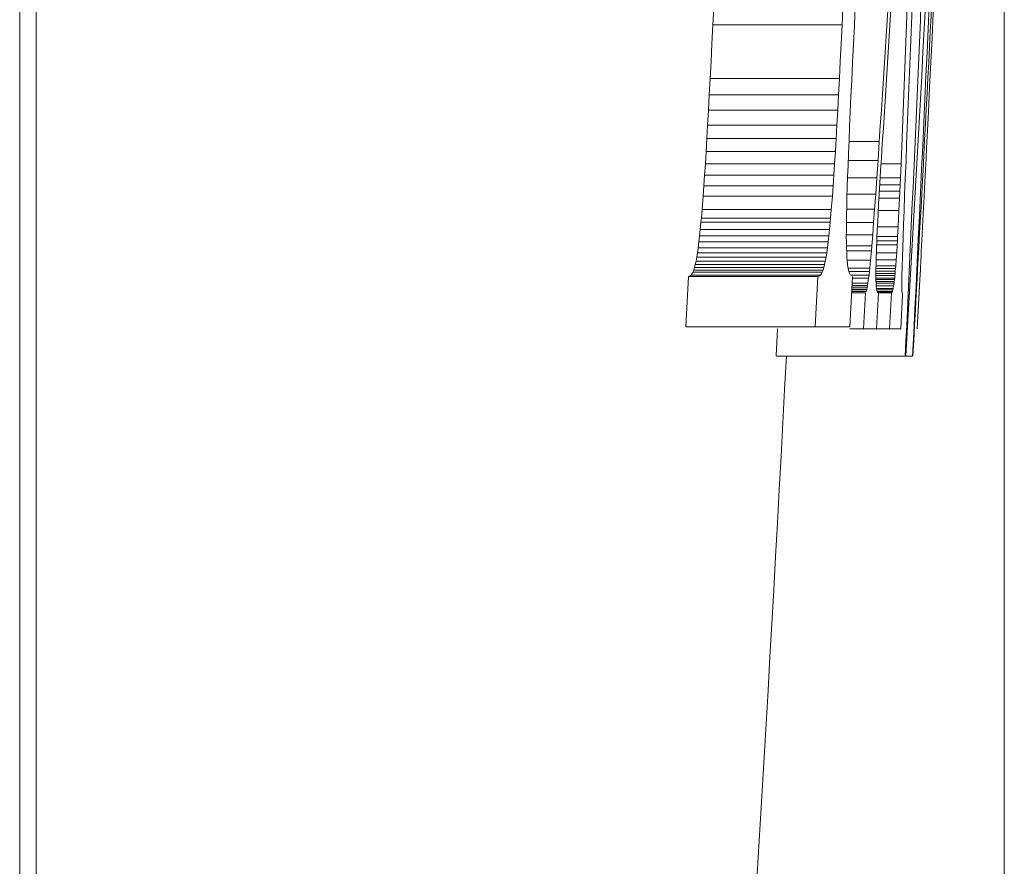
# Model space of a CAD drawing. Units: millimetres. Extents: x 13917 to 37790, y 3177 to 7212.
# Drawn here: x 14910 to 14911, y 4454 to 4455 of the extents above; entities that cross this region are included whole.
import ezdxf

# ---------------------------------------------------------------- set-up
doc = ezdxf.new("R2010")
doc.units = ezdxf.units.MM
doc.header["$LTSCALE"] = 100
doc.layers.add('GRUBE', color=7, linetype='Continuous', lineweight=35)
doc.layers.add('WYMIARY', color=250, linetype='Continuous', lineweight=15)

msp = doc.modelspace()

# ---------------------------------------------------------------- linework, layer by layer
at = {"layer": 'GRUBE', "color": 7, "lineweight": 13}
for p, q in [((14909.8276, 4477.9203), (14909.8276, 4443.5203)), ((14909.8533, 4477.7703), (14909.8533, 4443.6703))]:
    msp.add_line(p, q, dxfattribs=at)
at = {"layer": 'GRUBE', "color": 7, "lineweight": 13, "ltscale": 0.00727}
msp.add_line((14911.1884, 4455.3062), (14911.1701, 4455.0159), dxfattribs=at)
at = {"layer": 'GRUBE', "color": 7, "lineweight": 13, "ltscale": 0.008651}
msp.add_line((14911.2109, 4455.3062), (14911.1977, 4454.9604), dxfattribs=at)
at = {"layer": 'GRUBE', "color": 7, "lineweight": 13, "ltscale": 0.000792051}
msp.add_line((14911.1265, 4455.2074), (14911.125, 4455.1757), dxfattribs=at)
at = {"layer": 'GRUBE', "color": 7, "lineweight": 13, "ltscale": 0.00073448}
msp.add_line((14910.9051, 4455.1765), (14910.9036, 4455.1472), dxfattribs=at)
at = {"layer": 'GRUBE', "color": 7, "lineweight": 13, "ltscale": 0.005012}
for p, q in [((14911.106, 4455.1765), (14910.9055, 4455.1765)), ((14911.1018, 4455.0931), (14910.9013, 4455.0931)), ((14911.0979, 4455.0206), (14910.8974, 4455.0206))]:
    msp.add_line(p, q, dxfattribs=at)
at = {"layer": 'GRUBE', "color": 7, "lineweight": 13, "ltscale": 0.000734099}
msp.add_line((14911.106, 4455.1765), (14911.1045, 4455.1472), dxfattribs=at)
at = {"layer": 'GRUBE', "color": 7, "lineweight": 13, "ltscale": 0.000734442}
msp.add_line((14911.125, 4455.1757), (14911.1235, 4455.1464), dxfattribs=at)
at = {"layer": 'GRUBE', "color": 7, "lineweight": 13, "ltscale": 0.000695542}
msp.add_line((14910.9036, 4455.1472), (14910.9022, 4455.1194), dxfattribs=at)
at = {"layer": 'GRUBE', "color": 7, "lineweight": 13, "ltscale": 0.000695523}
msp.add_line((14911.1045, 4455.1472), (14911.1031, 4455.1194), dxfattribs=at)
at = {"layer": 'GRUBE', "color": 7, "lineweight": 13, "ltscale": 0.000714537}
msp.add_line((14911.1235, 4455.1464), (14911.1222, 4455.1178), dxfattribs=at)
at = {"layer": 'GRUBE', "color": 7, "lineweight": 13, "ltscale": 0.000656967}
for p, q in [((14910.9022, 4455.1194), (14910.9009, 4455.0931)), ((14911.1031, 4455.1194), (14911.1018, 4455.0931))]:
    msp.add_line(p, q, dxfattribs=at)
at = {"layer": 'GRUBE', "color": 7, "lineweight": 13, "ltscale": 0.000676307}
msp.add_line((14911.1222, 4455.1178), (14911.1209, 4455.0908), dxfattribs=at)
at = {"layer": 'GRUBE', "color": 7, "lineweight": 13, "ltscale": 0.000637598}
msp.add_line((14910.9009, 4455.0931), (14910.8995, 4455.0677), dxfattribs=at)
at = {"layer": 'GRUBE', "color": 7, "lineweight": 13, "ltscale": 0.000637979}
msp.add_line((14911.1018, 4455.0931), (14911.1004, 4455.0677), dxfattribs=at)
at = {"layer": 'GRUBE', "color": 7, "lineweight": 13, "ltscale": 0.000637368}
msp.add_line((14911.1209, 4455.0908), (14911.1197, 4455.0653), dxfattribs=at)
at = {"layer": 'GRUBE', "color": 7, "lineweight": 13, "ltscale": 0.000598982}
for p, q in [((14910.8995, 4455.0677), (14910.8983, 4455.0438)), ((14911.1004, 4455.0677), (14911.0992, 4455.0437))]:
    msp.add_line(p, q, dxfattribs=at)
at = {"layer": 'GRUBE', "color": 7, "lineweight": 13, "ltscale": 0.005013}
for p, q in [((14911.1004, 4455.0677), (14910.8999, 4455.0677)), ((14911.0992, 4455.0437), (14910.8987, 4455.0437)), ((14911.0967, 4454.9997), (14910.8962, 4454.9997)), ((14911.0955, 4454.9797), (14910.895, 4454.9797)), ((14911.0943, 4454.9604), (14910.8938, 4454.9604)), ((14911.0931, 4454.9426), (14910.8926, 4454.9426)), ((14911.092, 4454.9264), (14910.8915, 4454.9264)), ((14911.0908, 4454.9102), (14910.8903, 4454.9102)), ((14911.0892, 4454.8894), (14910.8887, 4454.8894)), ((14911.0876, 4454.87), (14910.8871, 4454.87)), ((14911.0881, 4454.8762), (14910.8876, 4454.8762)), ((14911.0854, 4454.8484), (14910.8849, 4454.8484)), ((14911.0865, 4454.8585), (14910.886, 4454.8585)), ((14911.0844, 4454.8392), (14910.8838, 4454.8392)), ((14911.0822, 4454.8222), (14910.8816, 4454.8222)), ((14911.0833, 4454.8299), (14910.8827, 4454.8299)), ((14911.0787, 4454.8037), (14910.8782, 4454.8037)), ((14911.0799, 4454.8091), (14910.8793, 4454.8091)), ((14911.081, 4454.8153), (14910.8805, 4454.8153)), ((14911.0751, 4454.7921), (14910.8746, 4454.7921)), ((14911.0764, 4454.7952), (14910.8758, 4454.7952)), ((14911.0775, 4454.799), (14910.877, 4454.799))]:
    msp.add_line(p, q, dxfattribs=at)
at = {"layer": 'GRUBE', "color": 7, "lineweight": 13, "ltscale": 0.000598757}
msp.add_line((14911.1197, 4455.0653), (14911.1187, 4455.0414), dxfattribs=at)
at = {"layer": 'GRUBE', "color": 7, "lineweight": 13, "ltscale": 0.00058}
msp.add_line((14910.8983, 4455.0438), (14910.8969, 4455.0206), dxfattribs=at)
at = {"layer": 'GRUBE', "color": 7, "lineweight": 13, "ltscale": 0.000579619}
msp.add_line((14911.0992, 4455.0437), (14911.0979, 4455.0206), dxfattribs=at)
at = {"layer": 'GRUBE', "color": 7, "lineweight": 13, "ltscale": 0.000579618}
msp.add_line((14911.1187, 4455.0414), (14911.1177, 4455.0183), dxfattribs=at)
at = {"layer": 'GRUBE', "color": 7, "lineweight": 13, "ltscale": 0.000521936}
for p, q in [((14910.8958, 4454.9997), (14910.8969, 4455.0206)), ((14911.0979, 4455.0206), (14911.0967, 4454.9997))]:
    msp.add_line(p, q, dxfattribs=at)
at = {"layer": 'GRUBE', "color": 7, "lineweight": 13, "ltscale": 0.000540679}
msp.add_line((14911.1177, 4455.0183), (14911.1167, 4454.9967), dxfattribs=at)
at = {"layer": 'GRUBE', "color": 7, "lineweight": 13, "ltscale": 0.00059936}
msp.add_line((14911.1701, 4455.0159), (14911.1685, 4454.992), dxfattribs=at)
at = {"layer": 'GRUBE', "color": 7, "lineweight": 13, "ltscale": 0.00044422}
msp.add_line((14911.2382, 4455.0028), (14911.2373, 4454.9851), dxfattribs=at)
at = {"layer": 'GRUBE', "color": 7, "lineweight": 13, "ltscale": 0.000502895}
msp.add_line((14910.8946, 4454.9797), (14910.8958, 4454.9998), dxfattribs=at)
at = {"layer": 'GRUBE', "color": 7, "lineweight": 13, "ltscale": 0.000502514}
msp.add_line((14911.0955, 4454.9797), (14911.0967, 4454.9997), dxfattribs=at)
at = {"layer": 'GRUBE', "color": 7, "lineweight": 13, "ltscale": 0.000502437}
msp.add_line((14911.1167, 4454.9967), (14911.1159, 4454.9766), dxfattribs=at)
at = {"layer": 'GRUBE', "color": 7, "lineweight": 13, "ltscale": 0.001175}
msp.add_line((14911.1638, 4454.9951), (14911.1168, 4454.9951), dxfattribs=at)
at = {"layer": 'GRUBE', "color": 7, "lineweight": 13, "ltscale": 0.00073486}
msp.add_line((14911.1638, 4454.9951), (14911.1618, 4454.9658), dxfattribs=at)
at = {"layer": 'GRUBE', "color": 7, "lineweight": 13, "ltscale": 0.000560739}
msp.add_line((14911.1685, 4454.992), (14911.1671, 4454.9696), dxfattribs=at)
at = {"layer": 'GRUBE', "color": 7, "lineweight": 13, "ltscale": 0.000483119}
msp.add_line((14910.8934, 4454.9604), (14910.8946, 4454.9797), dxfattribs=at)
at = {"layer": 'GRUBE', "color": 7, "lineweight": 13, "ltscale": 0.000483499}
msp.add_line((14911.0943, 4454.9604), (14911.0955, 4454.9797), dxfattribs=at)
at = {"layer": 'GRUBE', "color": 7, "lineweight": 13, "ltscale": 0.000463451}
msp.add_line((14911.1159, 4454.9766), (14911.1152, 4454.958), dxfattribs=at)
at = {"layer": 'GRUBE', "color": 7, "lineweight": 13, "ltscale": 0.000425132}
msp.add_line((14911.2373, 4454.9851), (14911.2364, 4454.9681), dxfattribs=at)
at = {"layer": 'GRUBE', "color": 7, "lineweight": 13, "ltscale": 0.000445001}
for p, q in [((14910.8922, 4454.9426), (14910.8934, 4454.9604)), ((14911.0931, 4454.9426), (14911.0943, 4454.9604))]:
    msp.add_line(p, q, dxfattribs=at)
at = {"layer": 'GRUBE', "color": 7, "lineweight": 13, "ltscale": 0.000443952}
msp.add_line((14911.1152, 4454.958), (14911.1145, 4454.9403), dxfattribs=at)
at = {"layer": 'GRUBE', "color": 7, "lineweight": 13, "ltscale": 0.001155}
msp.add_line((14911.1618, 4454.9658), (14911.1156, 4454.9658), dxfattribs=at)
at = {"layer": 'GRUBE', "color": 7, "lineweight": 13, "ltscale": 0.000676751}
msp.add_line((14911.1618, 4454.9658), (14911.1599, 4454.9388), dxfattribs=at)
at = {"layer": 'GRUBE', "color": 7, "lineweight": 13, "ltscale": 0.000502607}
msp.add_line((14911.1671, 4454.9696), (14911.1659, 4454.9496), dxfattribs=at)
at = {"layer": 'GRUBE', "color": 7, "lineweight": 13, "ltscale": 0.000777435}
msp.add_line((14911.1977, 4454.9604), (14911.1666, 4454.9604), dxfattribs=at)
at = {"layer": 'GRUBE', "color": 7, "lineweight": 13, "ltscale": 0.000540614}
msp.add_line((14911.1977, 4454.9604), (14911.1968, 4454.9388), dxfattribs=at)
at = {"layer": 'GRUBE', "color": 7, "lineweight": 13, "ltscale": 0.000714669}
msp.add_line((14911.2053, 4454.9658), (14911.2042, 4454.9372), dxfattribs=at)
at = {"layer": 'GRUBE', "color": 7, "lineweight": 13, "ltscale": 0.000405644}
msp.add_line((14911.2364, 4454.9681), (14911.2356, 4454.9519), dxfattribs=at)
at = {"layer": 'GRUBE', "color": 7, "lineweight": 13, "ltscale": 0.000406025}
for p, q in [((14910.8911, 4454.9264), (14910.8922, 4454.9426)), ((14911.092, 4454.9264), (14911.0931, 4454.9426))]:
    msp.add_line(p, q, dxfattribs=at)
at = {"layer": 'GRUBE', "color": 7, "lineweight": 13, "ltscale": 0.000405722}
msp.add_line((14911.1145, 4454.9403), (14911.114, 4454.9241), dxfattribs=at)
at = {"layer": 'GRUBE', "color": 7, "lineweight": 13, "ltscale": 0.000483429}
msp.add_line((14911.1659, 4454.9496), (14911.1647, 4454.9303), dxfattribs=at)
at = {"layer": 'GRUBE', "color": 7, "lineweight": 13, "ltscale": 0.000734518}
msp.add_line((14911.2356, 4454.9519), (14911.2341, 4454.9225), dxfattribs=at)
at = {"layer": 'GRUBE', "color": 7, "lineweight": 13, "ltscale": 0.000406184}
for p, q in [((14910.8899, 4454.9102), (14910.8911, 4454.9264)), ((14911.0908, 4454.9102), (14911.092, 4454.9264))]:
    msp.add_line(p, q, dxfattribs=at)
at = {"layer": 'GRUBE', "color": 7, "lineweight": 13, "ltscale": 0.001134}
msp.add_line((14911.1599, 4454.9388), (14911.1146, 4454.9388), dxfattribs=at)
at = {"layer": 'GRUBE', "color": 7, "lineweight": 13, "ltscale": 0.000638589}
msp.add_line((14911.1599, 4454.9388), (14911.1582, 4454.9133), dxfattribs=at)
at = {"layer": 'GRUBE', "color": 7, "lineweight": 13, "ltscale": 0.000425322}
msp.add_line((14911.1647, 4454.9303), (14911.1637, 4454.9133), dxfattribs=at)
at = {"layer": 'GRUBE', "color": 7, "lineweight": 13, "ltscale": 0.000792694}
msp.add_line((14911.1963, 4454.9279), (14911.1646, 4454.9279), dxfattribs=at)
at = {"layer": 'GRUBE', "color": 7, "lineweight": 13, "ltscale": 0.000788116}
for p, q in [((14911.1968, 4454.9388), (14911.1653, 4454.9388)), ((14911.1908, 4454.8222), (14911.1593, 4454.8222))]:
    msp.add_line(p, q, dxfattribs=at)
at = {"layer": 'GRUBE', "color": 7, "lineweight": 13, "ltscale": 0.000250887}
msp.add_line((14911.1963, 4454.9279), (14911.1959, 4454.9179), dxfattribs=at)
at = {"layer": 'GRUBE', "color": 7, "lineweight": 13, "ltscale": 0.00027072}
msp.add_line((14911.1968, 4454.9388), (14911.1963, 4454.9279), dxfattribs=at)
at = {"layer": 'GRUBE', "color": 7, "lineweight": 13, "ltscale": 0.00065664}
msp.add_line((14911.2042, 4454.9372), (14911.2032, 4454.911), dxfattribs=at)
at = {"layer": 'GRUBE', "color": 7, "lineweight": 13, "ltscale": 0.000522654}
for p, q in [((14910.8883, 4454.8894), (14910.8899, 4454.9102)), ((14911.0892, 4454.8894), (14911.0908, 4454.9102))]:
    msp.add_line(p, q, dxfattribs=at)
at = {"layer": 'GRUBE', "color": 7, "lineweight": 13, "ltscale": 0.000385847}
msp.add_line((14911.114, 4454.9241), (14911.1135, 4454.9087), dxfattribs=at)
at = {"layer": 'GRUBE', "color": 7, "lineweight": 13, "ltscale": 0.00111}
msp.add_line((14911.1582, 4454.9133), (14911.1138, 4454.9133), dxfattribs=at)
at = {"layer": 'GRUBE', "color": 7, "lineweight": 13, "ltscale": 0.000580181}
msp.add_line((14911.1582, 4454.9133), (14911.1565, 4454.8901), dxfattribs=at)
at = {"layer": 'GRUBE', "color": 7, "lineweight": 13, "ltscale": 0.000386681}
msp.add_line((14911.1637, 4454.9133), (14911.1628, 4454.8978), dxfattribs=at)
at = {"layer": 'GRUBE', "color": 7, "lineweight": 13, "ltscale": 0.000796127}
msp.add_line((14911.1959, 4454.9179), (14911.164, 4454.9179), dxfattribs=at)
at = {"layer": 'GRUBE', "color": 7, "lineweight": 13, "ltscale": 0.000270356}
msp.add_line((14911.1959, 4454.9179), (14911.1954, 4454.9071), dxfattribs=at)
at = {"layer": 'GRUBE', "color": 7, "lineweight": 13, "ltscale": 0.000579112}
msp.add_line((14911.2032, 4454.911), (14911.2023, 4454.8878), dxfattribs=at)
at = {"layer": 'GRUBE', "color": 7, "lineweight": 13, "ltscale": 0.0003476}
msp.add_line((14911.2341, 4454.9225), (14911.2334, 4454.9087), dxfattribs=at)
at = {"layer": 'GRUBE', "color": 7, "lineweight": 13, "ltscale": 0.000366716}
msp.add_line((14911.1135, 4454.9087), (14911.1131, 4454.894), dxfattribs=at)
at = {"layer": 'GRUBE', "color": 7, "lineweight": 13, "ltscale": 0.000367192}
msp.add_line((14911.1628, 4454.8978), (14911.162, 4454.8832), dxfattribs=at)
at = {"layer": 'GRUBE', "color": 7, "lineweight": 13, "ltscale": 0.000799561}
msp.add_line((14911.1954, 4454.9071), (14911.1634, 4454.9071), dxfattribs=at)
at = {"layer": 'GRUBE', "color": 7, "lineweight": 13, "ltscale": 0.000231835}
msp.add_line((14911.1949, 4454.8971), (14911.1944, 4454.8878), dxfattribs=at)
at = {"layer": 'GRUBE', "color": 7, "lineweight": 13, "ltscale": 0.000251304}
msp.add_line((14911.1954, 4454.9071), (14911.1949, 4454.8971), dxfattribs=at)
at = {"layer": 'GRUBE', "color": 7, "lineweight": 13, "ltscale": 0.000618411}
msp.add_line((14911.2334, 4454.9087), (14911.2321, 4454.8839), dxfattribs=at)
at = {"layer": 'GRUBE', "color": 7, "lineweight": 13, "ltscale": 0.000329276}
msp.add_line((14910.8872, 4454.8763), (14910.8883, 4454.8894), dxfattribs=at)
at = {"layer": 'GRUBE', "color": 7, "lineweight": 13, "ltscale": 0.000329244}
msp.add_line((14911.0881, 4454.8762), (14911.0892, 4454.8894), dxfattribs=at)
at = {"layer": 'GRUBE', "color": 7, "lineweight": 13, "ltscale": 0.000289566}
msp.add_line((14911.1128, 4454.8809), (14911.1127, 4454.8693), dxfattribs=at)
at = {"layer": 'GRUBE', "color": 7, "lineweight": 13, "ltscale": 0.000328144}
msp.add_line((14911.1131, 4454.894), (14911.1128, 4454.8809), dxfattribs=at)
at = {"layer": 'GRUBE', "color": 7, "lineweight": 13, "ltscale": 0.001085}
msp.add_line((14911.1565, 4454.8901), (14911.1131, 4454.8901), dxfattribs=at)
at = {"layer": 'GRUBE', "color": 7, "lineweight": 13, "ltscale": 0.00052251}
msp.add_line((14911.1565, 4454.8901), (14911.155, 4454.8693), dxfattribs=at)
at = {"layer": 'GRUBE', "color": 7, "lineweight": 13, "ltscale": 0.000309005}
msp.add_line((14911.162, 4454.8832), (14911.1613, 4454.8708), dxfattribs=at)
at = {"layer": 'GRUBE', "color": 7, "lineweight": 13, "ltscale": 0.000803375}
for p, q in [((14911.1944, 4454.8878), (14911.1623, 4454.8878)), ((14911.1931, 4454.8623), (14911.161, 4454.8623))]:
    msp.add_line(p, q, dxfattribs=at)
at = {"layer": 'GRUBE', "color": 7, "lineweight": 13, "ltscale": 0.000637518}
msp.add_line((14911.1944, 4454.8878), (14911.1931, 4454.8623), dxfattribs=at)
at = {"layer": 'GRUBE', "color": 7, "lineweight": 13, "ltscale": 0.000540921}
msp.add_line((14911.2023, 4454.8878), (14911.2015, 4454.8662), dxfattribs=at)
at = {"layer": 'GRUBE', "color": 7, "lineweight": 13, "ltscale": 0.000289917}
msp.add_line((14911.2321, 4454.8839), (14911.2315, 4454.8724), dxfattribs=at)
at = {"layer": 'GRUBE', "color": 7, "lineweight": 13, "ltscale": 0.000290835}
msp.add_line((14910.8855, 4454.8585), (14910.8866, 4454.8701), dxfattribs=at)
at = {"layer": 'GRUBE', "color": 7, "lineweight": 13, "ltscale": 0.000155071}
msp.add_line((14910.8866, 4454.8701), (14910.8872, 4454.8763), dxfattribs=at)
at = {"layer": 'GRUBE', "color": 7, "lineweight": 13, "ltscale": 0.00029042}
msp.add_line((14911.0865, 4454.8585), (14911.0876, 4454.87), dxfattribs=at)
at = {"layer": 'GRUBE', "color": 7, "lineweight": 13, "ltscale": 0.000155104}
msp.add_line((14911.0876, 4454.87), (14911.0881, 4454.8762), dxfattribs=at)
at = {"layer": 'GRUBE', "color": 7, "lineweight": 13, "ltscale": 0.000289548}
msp.add_line((14911.1127, 4454.8693), (14911.1126, 4454.8577), dxfattribs=at)
at = {"layer": 'GRUBE', "color": 7, "lineweight": 13, "ltscale": 0.001055}
msp.add_line((14911.155, 4454.8693), (14911.1128, 4454.8693), dxfattribs=at)
at = {"layer": 'GRUBE', "color": 7, "lineweight": 13, "ltscale": 0.000483947}
msp.add_line((14911.155, 4454.8693), (14911.1535, 4454.85), dxfattribs=at)
at = {"layer": 'GRUBE', "color": 7, "lineweight": 13, "ltscale": 0.000347562}
msp.add_line((14911.1613, 4454.8708), (14911.1607, 4454.8569), dxfattribs=at)
at = {"layer": 'GRUBE', "color": 7, "lineweight": 13, "ltscale": 0.000482497}
msp.add_line((14911.2015, 4454.8662), (14911.2008, 4454.8469), dxfattribs=at)
at = {"layer": 'GRUBE', "color": 7, "lineweight": 13, "ltscale": 0.000521771}
msp.add_line((14911.2315, 4454.8724), (14911.2305, 4454.8515), dxfattribs=at)
at = {"layer": 'GRUBE', "color": 7, "lineweight": 13, "ltscale": 0.000233043}
for p, q in [((14910.8834, 4454.8392), (14910.8845, 4454.8485)), ((14911.0844, 4454.8392), (14911.0854, 4454.8484))]:
    msp.add_line(p, q, dxfattribs=at)
at = {"layer": 'GRUBE', "color": 7, "lineweight": 13, "ltscale": 0.000252423}
for p, q in [((14910.8845, 4454.8485), (14910.8855, 4454.8585)), ((14911.0854, 4454.8484), (14911.0865, 4454.8585))]:
    msp.add_line(p, q, dxfattribs=at)
at = {"layer": 'GRUBE', "color": 7, "lineweight": 13, "ltscale": 0.000251007}
msp.add_line((14911.1126, 4454.8577), (14911.1125, 4454.8477), dxfattribs=at)
at = {"layer": 'GRUBE', "color": 7, "lineweight": 13, "ltscale": 0.001022}
msp.add_line((14911.1535, 4454.85), (14911.1126, 4454.85), dxfattribs=at)
at = {"layer": 'GRUBE', "color": 7, "lineweight": 13, "ltscale": 0.000425993}
msp.add_line((14911.1535, 4454.85), (14911.1521, 4454.833), dxfattribs=at)
at = {"layer": 'GRUBE', "color": 7, "lineweight": 13, "ltscale": 0.000328437}
msp.add_line((14911.1607, 4454.8569), (14911.16, 4454.8438), dxfattribs=at)
at = {"layer": 'GRUBE', "color": 7, "lineweight": 13, "ltscale": 0.00036753}
msp.add_line((14911.1931, 4454.8623), (14911.1923, 4454.8477), dxfattribs=at)
at = {"layer": 'GRUBE', "color": 7, "lineweight": 13, "ltscale": 0.000250961}
msp.add_line((14911.2305, 4454.8515), (14911.2299, 4454.8415), dxfattribs=at)
at = {"layer": 'GRUBE', "color": 7, "lineweight": 13, "ltscale": 0.000233175}
for p, q in [((14910.8823, 4454.8299), (14910.8834, 4454.8392)), ((14911.0833, 4454.8299), (14911.0844, 4454.8392))]:
    msp.add_line(p, q, dxfattribs=at)
at = {"layer": 'GRUBE', "color": 7, "lineweight": 13, "ltscale": 0.00023156}
msp.add_line((14911.1126, 4454.8384), (14911.1125, 4454.8477), dxfattribs=at)
at = {"layer": 'GRUBE', "color": 7, "lineweight": 13, "ltscale": 0.000212155}
msp.add_line((14911.1128, 4454.8299), (14911.1126, 4454.8384), dxfattribs=at)
at = {"layer": 'GRUBE', "color": 7, "lineweight": 13, "ltscale": 0.000135131}
for p, q in [((14911.1598, 4454.8376), (14911.1596, 4454.8322)), ((14911.1588, 4454.7743), (14911.1586, 4454.7797))]:
    msp.add_line(p, q, dxfattribs=at)
at = {"layer": 'GRUBE', "color": 7, "lineweight": 13, "ltscale": 0.000795746}
msp.add_line((14911.1916, 4454.8345), (14911.1597, 4454.8345), dxfattribs=at)
at = {"layer": 'GRUBE', "color": 7, "lineweight": 13, "ltscale": 0.000154631}
msp.add_line((14911.16, 4454.8438), (14911.1598, 4454.8376), dxfattribs=at)
at = {"layer": 'GRUBE', "color": 7, "lineweight": 13, "ltscale": 0.000798798}
msp.add_line((14911.1919, 4454.8407), (14911.16, 4454.8407), dxfattribs=at)
at = {"layer": 'GRUBE', "color": 7, "lineweight": 13, "ltscale": 0.000801086}
msp.add_line((14911.1923, 4454.8477), (14911.1603, 4454.8477), dxfattribs=at)
at = {"layer": 'GRUBE', "color": 7, "lineweight": 13, "ltscale": 0.000309198}
msp.add_line((14911.1916, 4454.8345), (14911.1908, 4454.8222), dxfattribs=at)
at = {"layer": 'GRUBE', "color": 7, "lineweight": 13, "ltscale": 0.000154766}
msp.add_line((14911.1919, 4454.8407), (14911.1916, 4454.8345), dxfattribs=at)
at = {"layer": 'GRUBE', "color": 7, "lineweight": 13, "ltscale": 0.000173852}
msp.add_line((14911.1923, 4454.8477), (14911.1919, 4454.8407), dxfattribs=at)
at = {"layer": 'GRUBE', "color": 7, "lineweight": 13, "ltscale": 0.000424823}
msp.add_line((14911.2008, 4454.8469), (14911.2002, 4454.8299), dxfattribs=at)
at = {"layer": 'GRUBE', "color": 7, "lineweight": 13, "ltscale": 0.000212766}
msp.add_line((14911.2299, 4454.8415), (14911.2295, 4454.833), dxfattribs=at)
at = {"layer": 'GRUBE', "color": 7, "lineweight": 13, "ltscale": 0.000175911}
msp.add_line((14910.8801, 4454.8153), (14910.8812, 4454.8222), dxfattribs=at)
at = {"layer": 'GRUBE', "color": 7, "lineweight": 13, "ltscale": 0.000195022}
for p, q in [((14910.8812, 4454.8222), (14910.8823, 4454.8299)), ((14911.0822, 4454.8222), (14911.0833, 4454.8299))]:
    msp.add_line(p, q, dxfattribs=at)
at = {"layer": 'GRUBE', "color": 7, "lineweight": 13, "ltscale": 0.000175849}
msp.add_line((14911.081, 4454.8153), (14911.0822, 4454.8222), dxfattribs=at)
at = {"layer": 'GRUBE', "color": 7, "lineweight": 13, "ltscale": 0.000981903}
msp.add_line((14911.1521, 4454.833), (14911.1128, 4454.833), dxfattribs=at)
at = {"layer": 'GRUBE', "color": 7, "lineweight": 13, "ltscale": 0.000193133}
msp.add_line((14911.1131, 4454.8222), (14911.1128, 4454.8299), dxfattribs=at)
at = {"layer": 'GRUBE', "color": 7, "lineweight": 13, "ltscale": 0.000960159}
msp.add_line((14911.1515, 4454.8253), (14911.1131, 4454.8253), dxfattribs=at)
at = {"layer": 'GRUBE', "color": 7, "lineweight": 13, "ltscale": 0.000173771}
msp.add_line((14911.1134, 4454.8153), (14911.1131, 4454.8222), dxfattribs=at)
at = {"layer": 'GRUBE', "color": 7, "lineweight": 13, "ltscale": 0.000368024}
msp.add_line((14911.1515, 4454.8253), (14911.1502, 4454.8106), dxfattribs=at)
at = {"layer": 'GRUBE', "color": 7, "lineweight": 13, "ltscale": 0.000193719}
msp.add_line((14911.1521, 4454.833), (14911.1515, 4454.8253), dxfattribs=at)
at = {"layer": 'GRUBE', "color": 7, "lineweight": 13, "ltscale": 0.000135118}
for p, q in [((14911.1592, 4454.8214), (14911.159, 4454.816)), ((14911.1589, 4454.8114), (14911.1587, 4454.806))]:
    msp.add_line(p, q, dxfattribs=at)
at = {"layer": 'GRUBE', "color": 7, "lineweight": 13, "ltscale": 0.00011603}
msp.add_line((14911.1593, 4454.8261), (14911.1592, 4454.8214), dxfattribs=at)
at = {"layer": 'GRUBE', "color": 7, "lineweight": 13, "ltscale": 0.000154616}
msp.add_line((14911.1596, 4454.8322), (14911.1593, 4454.8261), dxfattribs=at)
at = {"layer": 'GRUBE', "color": 7, "lineweight": 13, "ltscale": 0.000270675}
msp.add_line((14911.1908, 4454.8222), (14911.1901, 4454.8114), dxfattribs=at)
at = {"layer": 'GRUBE', "color": 7, "lineweight": 13, "ltscale": 0.000366771}
msp.add_line((14911.2002, 4454.8299), (14911.1997, 4454.8153), dxfattribs=at)
at = {"layer": 'GRUBE', "color": 7, "lineweight": 13, "ltscale": 0.000193278}
msp.add_line((14911.2291, 4454.8245), (14911.2287, 4454.8168), dxfattribs=at)
at = {"layer": 'GRUBE', "color": 7, "lineweight": 13, "ltscale": 0.000212385}
msp.add_line((14911.2295, 4454.833), (14911.2291, 4454.8245), dxfattribs=at)
at = {"layer": 'GRUBE', "color": 7, "lineweight": 13, "ltscale": 0.000119723}
msp.add_line((14910.8766, 4454.799), (14910.8778, 4454.8037), dxfattribs=at)
at = {"layer": 'GRUBE', "color": 7, "lineweight": 13, "ltscale": 0.000138038}
for p, q in [((14910.8778, 4454.8037), (14910.8789, 4454.8091)), ((14911.0787, 4454.8037), (14911.0799, 4454.8091))]:
    msp.add_line(p, q, dxfattribs=at)
at = {"layer": 'GRUBE', "color": 7, "lineweight": 13, "ltscale": 0.000156747}
msp.add_line((14910.8789, 4454.8091), (14910.8801, 4454.8153), dxfattribs=at)
at = {"layer": 'GRUBE', "color": 7, "lineweight": 13, "ltscale": 0.000119354}
msp.add_line((14911.0775, 4454.799), (14911.0787, 4454.8037), dxfattribs=at)
at = {"layer": 'GRUBE', "color": 7, "lineweight": 13, "ltscale": 0.000157122}
msp.add_line((14911.0799, 4454.8091), (14911.081, 4454.8153), dxfattribs=at)
at = {"layer": 'GRUBE', "color": 7, "lineweight": 13, "ltscale": 0.000135557}
msp.add_line((14911.1139, 4454.8099), (14911.1134, 4454.8153), dxfattribs=at)
at = {"layer": 'GRUBE', "color": 7, "lineweight": 13, "ltscale": 0.000906372}
msp.add_line((14911.1502, 4454.8106), (14911.1139, 4454.8106), dxfattribs=at)
at = {"layer": 'GRUBE', "color": 7, "lineweight": 13, "ltscale": 0.000135662}
msp.add_line((14911.1144, 4454.8045), (14911.1139, 4454.8099), dxfattribs=at)
at = {"layer": 'GRUBE', "color": 7, "lineweight": 13, "ltscale": 0.000116966}
msp.add_line((14911.115, 4454.7998), (14911.1144, 4454.8045), dxfattribs=at)
at = {"layer": 'GRUBE', "color": 7, "lineweight": 13, "ltscale": 0.000310077}
msp.add_line((14911.1502, 4454.8106), (14911.149, 4454.7983), dxfattribs=at)
at = {"layer": 'GRUBE', "color": 7, "lineweight": 13, "ltscale": 9.65149e-05}
for p, q in [((14911.1587, 4454.806), (14911.1587, 4454.8021)), ((14911.1988, 4454.7805), (14911.1988, 4454.7766))]:
    msp.add_line(p, q, dxfattribs=at)
at = {"layer": 'GRUBE', "color": 7, "lineweight": 13, "ltscale": 0.000115608}
msp.add_line((14911.159, 4454.816), (14911.1589, 4454.8114), dxfattribs=at)
at = {"layer": 'GRUBE', "color": 7, "lineweight": 13, "ltscale": 0.000777817}
msp.add_line((14911.1901, 4454.8114), (14911.159, 4454.8114), dxfattribs=at)
at = {"layer": 'GRUBE', "color": 7, "lineweight": 13, "ltscale": 0.00023216}
msp.add_line((14911.1901, 4454.8114), (14911.1894, 4454.8021), dxfattribs=at)
at = {"layer": 'GRUBE', "color": 7, "lineweight": 13, "ltscale": 0.000328214}
msp.add_line((14911.1997, 4454.8153), (14911.1993, 4454.8021), dxfattribs=at)
at = {"layer": 'GRUBE', "color": 7, "lineweight": 13, "ltscale": 0.000309406}
msp.add_line((14911.2283, 4454.8099), (14911.2277, 4454.7975), dxfattribs=at)
at = {"layer": 'GRUBE', "color": 7, "lineweight": 13, "ltscale": 0.00017381}
msp.add_line((14911.2287, 4454.8168), (14911.2283, 4454.8099), dxfattribs=at)
at = {"layer": 'GRUBE', "color": 7, "lineweight": 13, "ltscale": 3.84699e-05}
for p, q in [((14910.8702, 4454.7867), (14910.8716, 4454.7875)), ((14911.0712, 4454.7867), (14911.0725, 4454.7875))]:
    msp.add_line(p, q, dxfattribs=at)
at = {"layer": 'GRUBE', "color": 7, "lineweight": 13, "ltscale": 6.66208e-05}
msp.add_line((14910.8716, 4454.7875), (14910.8729, 4454.7898), dxfattribs=at)
at = {"layer": 'GRUBE', "color": 7, "lineweight": 13, "ltscale": 0.005014}
for p, q in [((14911.0725, 4454.7875), (14910.872, 4454.7875)), ((14911.0683, 4454.7851), (14910.8677, 4454.7851)), ((14911.0642, 4454.7072), (14910.8636, 4454.7072))]:
    msp.add_line(p, q, dxfattribs=at)
at = {"layer": 'GRUBE', "color": 7, "lineweight": 13, "ltscale": 6.59148e-05}
msp.add_line((14910.8729, 4454.7898), (14910.8742, 4454.7921), dxfattribs=at)
at = {"layer": 'GRUBE', "color": 7, "lineweight": 13, "ltscale": 8.33754e-05}
msp.add_line((14910.8742, 4454.7921), (14910.8754, 4454.7952), dxfattribs=at)
at = {"layer": 'GRUBE', "color": 7, "lineweight": 13, "ltscale": 0.000100994}
msp.add_line((14910.8754, 4454.7952), (14910.8766, 4454.799), dxfattribs=at)
at = {"layer": 'GRUBE', "color": 7, "lineweight": 13, "ltscale": 6.62891e-05}
msp.add_line((14911.0725, 4454.7875), (14911.0738, 4454.7898), dxfattribs=at)
at = {"layer": 'GRUBE', "color": 7, "lineweight": 13, "ltscale": 6.62485e-05}
msp.add_line((14911.0738, 4454.7898), (14911.0751, 4454.7921), dxfattribs=at)
at = {"layer": 'GRUBE', "color": 7, "lineweight": 13, "ltscale": 8.30212e-05}
msp.add_line((14911.0751, 4454.7921), (14911.0764, 4454.7952), dxfattribs=at)
at = {"layer": 'GRUBE', "color": 7, "lineweight": 13, "ltscale": 0.000101359}
msp.add_line((14911.0764, 4454.7952), (14911.0775, 4454.799), dxfattribs=at)
at = {"layer": 'GRUBE', "color": 7, "lineweight": 13, "ltscale": 9.82335e-05}
msp.add_line((14911.1158, 4454.796), (14911.115, 4454.7998), dxfattribs=at)
at = {"layer": 'GRUBE', "color": 7, "lineweight": 13, "ltscale": 0.000839233}
msp.add_line((14911.149, 4454.7983), (14911.1154, 4454.7983), dxfattribs=at)
at = {"layer": 'GRUBE', "color": 7, "lineweight": 13, "ltscale": 7.95691e-05}
msp.add_line((14911.1165, 4454.7929), (14911.1158, 4454.796), dxfattribs=at)
at = {"layer": 'GRUBE', "color": 7, "lineweight": 13, "ltscale": 6.23373e-05}
msp.add_line((14911.1175, 4454.7906), (14911.1165, 4454.7929), dxfattribs=at)
at = {"layer": 'GRUBE', "color": 7, "lineweight": 13, "ltscale": 0.00079422}
msp.add_line((14911.1484, 4454.7929), (14911.1166, 4454.7929), dxfattribs=at)
at = {"layer": 'GRUBE', "color": 7, "lineweight": 13, "ltscale": 6.27666e-05}
msp.add_line((14911.1184, 4454.7882), (14911.1175, 4454.7906), dxfattribs=at)
at = {"layer": 'GRUBE', "color": 7, "lineweight": 13, "ltscale": 0.00071907}
msp.add_line((14911.1478, 4454.7875), (14911.119, 4454.7875), dxfattribs=at)
at = {"layer": 'GRUBE', "color": 7, "lineweight": 13, "ltscale": 0.000116777}
msp.add_line((14911.1478, 4454.7875), (14911.1472, 4454.7828), dxfattribs=at)
at = {"layer": 'GRUBE', "color": 7, "lineweight": 13, "ltscale": 0.000135857}
msp.add_line((14911.1484, 4454.7929), (14911.1478, 4454.7875), dxfattribs=at)
at = {"layer": 'GRUBE', "color": 7, "lineweight": 13, "ltscale": 0.000135816}
msp.add_line((14911.149, 4454.7983), (14911.1484, 4454.7929), dxfattribs=at)
at = {"layer": 'GRUBE', "color": 7, "lineweight": 13, "ltscale": 0.000115982}
msp.add_line((14911.1587, 4454.8021), (14911.1586, 4454.7975), dxfattribs=at)
at = {"layer": 'GRUBE', "color": 7, "lineweight": 13, "ltscale": 9.65186e-05}
msp.add_line((14911.1586, 4454.7975), (14911.1586, 4454.7936), dxfattribs=at)
at = {"layer": 'GRUBE', "color": 7, "lineweight": 13, "ltscale": 0.000752258}
msp.add_line((14911.1887, 4454.7936), (14911.1586, 4454.7936), dxfattribs=at)
at = {"layer": 'GRUBE', "color": 7, "lineweight": 13, "ltscale": 9.65126e-05}
msp.add_line((14911.1586, 4454.7936), (14911.1586, 4454.7898), dxfattribs=at)
at = {"layer": 'GRUBE', "color": 7, "lineweight": 13, "ltscale": 0.000744247}
msp.add_line((14911.1884, 4454.7898), (14911.1586, 4454.7898), dxfattribs=at)
at = {"layer": 'GRUBE', "color": 7, "lineweight": 13, "ltscale": 7.70607e-05}
msp.add_line((14911.1586, 4454.7867), (14911.1586, 4454.7898), dxfattribs=at)
at = {"layer": 'GRUBE', "color": 7, "lineweight": 13, "ltscale": 0.000759125}
msp.add_line((14911.189, 4454.7975), (14911.1587, 4454.7975), dxfattribs=at)
at = {"layer": 'GRUBE', "color": 7, "lineweight": 13, "ltscale": 0.000766373}
msp.add_line((14911.1894, 4454.8021), (14911.1588, 4454.8021), dxfattribs=at)
at = {"layer": 'GRUBE', "color": 7, "lineweight": 13, "ltscale": 7.74337e-05}
msp.add_line((14911.1884, 4454.7898), (14911.1881, 4454.7867), dxfattribs=at)
at = {"layer": 'GRUBE', "color": 7, "lineweight": 13, "ltscale": 9.6876e-05}
msp.add_line((14911.1887, 4454.7936), (14911.1884, 4454.7898), dxfattribs=at)
at = {"layer": 'GRUBE', "color": 7, "lineweight": 13, "ltscale": 9.68437e-05}
msp.add_line((14911.189, 4454.7975), (14911.1887, 4454.7936), dxfattribs=at)
at = {"layer": 'GRUBE', "color": 7, "lineweight": 13, "ltscale": 0.000116328}
msp.add_line((14911.1894, 4454.8021), (14911.189, 4454.7975), dxfattribs=at)
at = {"layer": 'GRUBE', "color": 7, "lineweight": 13, "ltscale": 0.000135067}
msp.add_line((14911.199, 4454.7906), (14911.1989, 4454.7851), dxfattribs=at)
at = {"layer": 'GRUBE', "color": 7, "lineweight": 13, "ltscale": 0.000135075}
msp.add_line((14911.1992, 4454.796), (14911.199, 4454.7906), dxfattribs=at)
at = {"layer": 'GRUBE', "color": 7, "lineweight": 13, "ltscale": 0.000154552}
msp.add_line((14911.1993, 4454.8021), (14911.1992, 4454.796), dxfattribs=at)
at = {"layer": 'GRUBE', "color": 7, "lineweight": 13, "ltscale": 0.002135}
msp.add_line((14911.2272, 4454.7894), (14911.2227, 4454.7041), dxfattribs=at)
at = {"layer": 'GRUBE', "color": 7, "lineweight": 13, "ltscale": 0.000270449}
msp.add_line((14911.2277, 4454.7975), (14911.2271, 4454.7867), dxfattribs=at)
at = {"layer": 'GRUBE', "color": 7, "lineweight": 13, "ltscale": 0.001952}
for p, q in [((14910.8632, 4454.7072), (14910.8673, 4454.7852)), ((14911.0642, 4454.7072), (14911.0683, 4454.7851)), ((14911.1219, 4454.7851), (14911.1178, 4454.7072))]:
    msp.add_line(p, q, dxfattribs=at)
at = {"layer": 'GRUBE', "color": 7, "lineweight": 13, "ltscale": 4.24821e-05}
msp.add_line((14910.8673, 4454.7851), (14910.8688, 4454.7859), dxfattribs=at)
at = {"layer": 'GRUBE', "color": 7, "lineweight": 13, "ltscale": 4.02789e-05}
for p, q in [((14910.8688, 4454.7859), (14910.8702, 4454.7867)), ((14911.0698, 4454.7859), (14911.0712, 4454.7867))]:
    msp.add_line(p, q, dxfattribs=at)
at = {"layer": 'GRUBE', "color": 7, "lineweight": 13, "ltscale": 4.21433e-05}
msp.add_line((14911.0683, 4454.7851), (14911.0698, 4454.7859), dxfattribs=at)
at = {"layer": 'GRUBE', "color": 7, "lineweight": 13, "ltscale": 0.000619888}
msp.add_line((14911.1462, 4454.7751), (14911.1214, 4454.7751), dxfattribs=at)
at = {"layer": 'GRUBE', "color": 7, "lineweight": 13, "ltscale": 0.00063591}
msp.add_line((14911.1472, 4454.7828), (14911.1218, 4454.7828), dxfattribs=at)
at = {"layer": 'GRUBE', "color": 7, "lineweight": 13, "ltscale": 9.7484e-05}
msp.add_line((14911.1462, 4454.7751), (14911.1456, 4454.7712), dxfattribs=at)
at = {"layer": 'GRUBE', "color": 7, "lineweight": 13, "ltscale": 0.000194759}
msp.add_line((14911.1472, 4454.7828), (14911.1462, 4454.7751), dxfattribs=at)
at = {"layer": 'GRUBE', "color": 7, "lineweight": 13, "ltscale": 0.000735855}
msp.add_line((14911.1881, 4454.7867), (14911.1586, 4454.7867), dxfattribs=at)
at = {"layer": 'GRUBE', "color": 7, "lineweight": 13, "ltscale": 0.000173575}
msp.add_line((14911.1586, 4454.7797), (14911.1586, 4454.7867), dxfattribs=at)
at = {"layer": 'GRUBE', "color": 7, "lineweight": 13, "ltscale": 0.000725937}
msp.add_line((14911.1877, 4454.7828), (14911.1587, 4454.7828), dxfattribs=at)
at = {"layer": 'GRUBE', "color": 7, "lineweight": 13, "ltscale": 0.000717926}
msp.add_line((14911.1874, 4454.7805), (14911.1587, 4454.7805), dxfattribs=at)
at = {"layer": 'GRUBE', "color": 7, "lineweight": 13, "ltscale": 0.000707245}
msp.add_line((14911.1871, 4454.7774), (14911.1588, 4454.7774), dxfattribs=at)
at = {"layer": 'GRUBE', "color": 7, "lineweight": 13, "ltscale": 0.000116193}
msp.add_line((14911.1591, 4454.7697), (14911.1588, 4454.7743), dxfattribs=at)
at = {"layer": 'GRUBE', "color": 7, "lineweight": 13, "ltscale": 0.000697708}
msp.add_line((14911.1868, 4454.7751), (14911.1589, 4454.7751), dxfattribs=at)
at = {"layer": 'GRUBE', "color": 7, "lineweight": 13, "ltscale": 0.000116798}
msp.add_line((14911.1868, 4454.7751), (14911.1861, 4454.7705), dxfattribs=at)
at = {"layer": 'GRUBE', "color": 7, "lineweight": 13, "ltscale": 5.84832e-05}
msp.add_line((14911.1871, 4454.7774), (14911.1868, 4454.7751), dxfattribs=at)
at = {"layer": 'GRUBE', "color": 7, "lineweight": 13, "ltscale": 7.75125e-05}
msp.add_line((14911.1874, 4454.7805), (14911.1871, 4454.7774), dxfattribs=at)
at = {"layer": 'GRUBE', "color": 7, "lineweight": 13, "ltscale": 5.84346e-05}
msp.add_line((14911.1877, 4454.7828), (14911.1874, 4454.7805), dxfattribs=at)
at = {"layer": 'GRUBE', "color": 7, "lineweight": 13, "ltscale": 9.69451e-05}
msp.add_line((14911.1881, 4454.7867), (14911.1877, 4454.7828), dxfattribs=at)
at = {"layer": 'GRUBE', "color": 7, "lineweight": 13, "ltscale": 0.000115989}
msp.add_line((14911.1989, 4454.7851), (14911.1988, 4454.7805), dxfattribs=at)
at = {"layer": 'GRUBE', "color": 7, "lineweight": 13, "ltscale": 9.61311e-05}
msp.add_line((14911.1988, 4454.7766), (14911.1988, 4454.7728), dxfattribs=at)
at = {"layer": 'GRUBE', "color": 7, "lineweight": 13, "ltscale": 0.000154503}
msp.add_line((14911.1989, 4454.7666), (14911.1988, 4454.7728), dxfattribs=at)
at = {"layer": 'GRUBE', "color": 7, "lineweight": 13, "ltscale": 7.71711e-05}
msp.add_line((14911.2263, 4454.772), (14911.2261, 4454.7689), dxfattribs=at)
at = {"layer": 'GRUBE', "color": 7, "lineweight": 13, "ltscale": 0.000154723}
msp.add_line((14911.2267, 4454.7782), (14911.2263, 4454.772), dxfattribs=at)
at = {"layer": 'GRUBE', "color": 7, "lineweight": 13, "ltscale": 9.66392e-05}
msp.add_line((14911.2269, 4454.7821), (14911.2267, 4454.7782), dxfattribs=at)
at = {"layer": 'GRUBE', "color": 7, "lineweight": 13, "ltscale": 0.000115746}
msp.add_line((14911.2271, 4454.7867), (14911.2269, 4454.7821), dxfattribs=at)
at = {"layer": 'GRUBE', "color": 7, "lineweight": 13, "ltscale": 0.000542068}
msp.add_line((14911.1423, 4454.7597), (14911.1206, 4454.7597), dxfattribs=at)
at = {"layer": 'GRUBE', "color": 7, "lineweight": 13, "ltscale": 0.000573349}
msp.add_line((14911.1436, 4454.762), (14911.1207, 4454.762), dxfattribs=at)
at = {"layer": 'GRUBE', "color": 7, "lineweight": 13, "ltscale": 0.000583649}
msp.add_line((14911.1442, 4454.7643), (14911.1208, 4454.7643), dxfattribs=at)
at = {"layer": 'GRUBE', "color": 7, "lineweight": 13, "ltscale": 0.000593185}
for p, q in [((14911.1446, 4454.7658), (14911.1209, 4454.7658)), ((14911.1841, 4454.762), (14911.1604, 4454.762))]:
    msp.add_line(p, q, dxfattribs=at)
at = {"layer": 'GRUBE', "color": 7, "lineweight": 13, "ltscale": 0.000601578}
msp.add_line((14911.1451, 4454.7689), (14911.1211, 4454.7689), dxfattribs=at)
at = {"layer": 'GRUBE', "color": 7, "lineweight": 13, "ltscale": 0.000611115}
msp.add_line((14911.1456, 4454.7712), (14911.1212, 4454.7712), dxfattribs=at)
at = {"layer": 'GRUBE', "color": 7, "lineweight": 13, "ltscale": 0.001392}
for p, q in [((14911.1423, 4454.7597), (14911.1394, 4454.7041)), ((14911.1625, 4454.7597), (14911.1595, 4454.7041)), ((14911.1827, 4454.7597), (14911.1798, 4454.7041)), ((14911.2256, 4454.7597), (14911.2226, 4454.7041))]:
    msp.add_line(p, q, dxfattribs=at)
at = {"layer": 'GRUBE', "color": 7, "lineweight": 13, "ltscale": 5.95007e-05}
msp.add_line((14911.1442, 4454.7643), (14911.1436, 4454.762), dxfattribs=at)
at = {"layer": 'GRUBE', "color": 7, "lineweight": 13, "ltscale": 4.01921e-05}
msp.add_line((14911.1446, 4454.7658), (14911.1442, 4454.7643), dxfattribs=at)
at = {"layer": 'GRUBE', "color": 7, "lineweight": 13, "ltscale": 7.84549e-05}
msp.add_line((14911.1451, 4454.7689), (14911.1446, 4454.7658), dxfattribs=at)
at = {"layer": 'GRUBE', "color": 7, "lineweight": 13, "ltscale": 5.89614e-05}
msp.add_line((14911.1456, 4454.7712), (14911.1451, 4454.7689), dxfattribs=at)
at = {"layer": 'GRUBE', "color": 7, "lineweight": 13, "ltscale": 0.000674057}
msp.add_line((14911.1861, 4454.7705), (14911.1591, 4454.7705), dxfattribs=at)
at = {"layer": 'GRUBE', "color": 7, "lineweight": 13, "ltscale": 7.76926e-05}
msp.add_line((14911.1595, 4454.7666), (14911.1591, 4454.7697), dxfattribs=at)
at = {"layer": 'GRUBE', "color": 7, "lineweight": 13, "ltscale": 7.83361e-05}
msp.add_line((14911.16, 4454.7635), (14911.1595, 4454.7666), dxfattribs=at)
at = {"layer": 'GRUBE', "color": 7, "lineweight": 13, "ltscale": 0.000646973}
msp.add_line((14911.1855, 4454.7666), (14911.1596, 4454.7666), dxfattribs=at)
at = {"layer": 'GRUBE', "color": 7, "lineweight": 13, "ltscale": 0.000622177}
msp.add_line((14911.1848, 4454.7643), (14911.1599, 4454.7643), dxfattribs=at)
at = {"layer": 'GRUBE', "color": 7, "lineweight": 13, "ltscale": 5.92163e-05}
msp.add_line((14911.1606, 4454.7612), (14911.16, 4454.7635), dxfattribs=at)
at = {"layer": 'GRUBE', "color": 7, "lineweight": 13, "ltscale": 2.59456e-05}
msp.add_line((14911.1612, 4454.7604), (14911.1606, 4454.7612), dxfattribs=at)
at = {"layer": 'GRUBE', "color": 7, "lineweight": 13, "ltscale": 2.644e-05}
msp.add_line((14911.162, 4454.7597), (14911.1612, 4454.7604), dxfattribs=at)
at = {"layer": 'GRUBE', "color": 7, "lineweight": 13, "ltscale": 0.000553513}
msp.add_line((14911.1834, 4454.7604), (14911.1613, 4454.7604), dxfattribs=at)
at = {"layer": 'GRUBE', "color": 7, "lineweight": 13, "ltscale": 0.000517273}
msp.add_line((14911.1827, 4454.7597), (14911.162, 4454.7597), dxfattribs=at)
at = {"layer": 'GRUBE', "color": 7, "lineweight": 13, "ltscale": 2.61773e-05}
msp.add_line((14911.1834, 4454.7604), (14911.1827, 4454.7597), dxfattribs=at)
at = {"layer": 'GRUBE', "color": 7, "lineweight": 13, "ltscale": 4.24958e-05}
msp.add_line((14911.1841, 4454.762), (14911.1834, 4454.7604), dxfattribs=at)
at = {"layer": 'GRUBE', "color": 7, "lineweight": 13, "ltscale": 6.03639e-05}
msp.add_line((14911.1848, 4454.7643), (14911.1841, 4454.762), dxfattribs=at)
at = {"layer": 'GRUBE', "color": 7, "lineweight": 13, "ltscale": 6.01562e-05}
msp.add_line((14911.1855, 4454.7666), (14911.1848, 4454.7643), dxfattribs=at)
at = {"layer": 'GRUBE', "color": 7, "lineweight": 13, "ltscale": 9.78959e-05}
msp.add_line((14911.1861, 4454.7705), (14911.1855, 4454.7666), dxfattribs=at)
at = {"layer": 'GRUBE', "color": 7, "lineweight": 13, "ltscale": 0.001334}
msp.add_line((14911.2001, 4454.7574), (14911.1973, 4454.7041), dxfattribs=at)
at = {"layer": 'GRUBE', "color": 7, "lineweight": 13, "ltscale": 0.000116018}
msp.add_line((14911.199, 4454.762), (14911.1989, 4454.7666), dxfattribs=at)
at = {"layer": 'GRUBE', "color": 7, "lineweight": 13, "ltscale": 3.86491e-05}
msp.add_line((14911.1991, 4454.7604), (14911.199, 4454.762), dxfattribs=at)
at = {"layer": 'GRUBE', "color": 7, "lineweight": 13, "ltscale": 5.85876e-05}
msp.add_line((14911.1996, 4454.7574), (14911.1993, 4454.7597), dxfattribs=at)
at = {"layer": 'GRUBE', "color": 7, "lineweight": 13, "ltscale": 5.81087e-05}
msp.add_line((14911.2258, 4454.7628), (14911.2256, 4454.7604), dxfattribs=at)
at = {"layer": 'GRUBE', "color": 7, "lineweight": 13, "ltscale": 3.85964e-05}
msp.add_line((14911.2259, 4454.7643), (14911.2258, 4454.7628), dxfattribs=at)
at = {"layer": 'GRUBE', "color": 7, "lineweight": 13, "ltscale": 5.8085e-05}
msp.add_line((14911.226, 4454.7666), (14911.2259, 4454.7643), dxfattribs=at)
at = {"layer": 'GRUBE', "color": 7, "lineweight": 13, "ltscale": 5.80637e-05}
msp.add_line((14911.2261, 4454.7689), (14911.226, 4454.7666), dxfattribs=at)
at = {"layer": 'GRUBE', "color": 7, "lineweight": 13, "ltscale": 0.001062}
msp.add_line((14911.0054, 4454.7041), (14911.0034, 4454.6617), dxfattribs=at)
at = {"layer": 'GRUBE', "color": 7, "lineweight": 13, "ltscale": 0.00134}
msp.add_line((14911.0642, 4454.7072), (14911.1178, 4454.7072), dxfattribs=at)
at = {"layer": 'GRUBE', "color": 7, "lineweight": 13, "ltscale": 0.000537872}
msp.add_line((14911.1394, 4454.7041), (14911.1178, 4454.7041), dxfattribs=at)
at = {"layer": 'GRUBE', "color": 7, "lineweight": 13, "ltscale": 0.000504684}
msp.add_line((14911.1595, 4454.7041), (14911.1394, 4454.7041), dxfattribs=at)
at = {"layer": 'GRUBE', "color": 7, "lineweight": 13, "ltscale": 0.00050621}
msp.add_line((14911.1798, 4454.7041), (14911.1595, 4454.7041), dxfattribs=at)
at = {"layer": 'GRUBE', "color": 7, "lineweight": 13, "ltscale": 0.000437164}
msp.add_line((14911.1973, 4454.7041), (14911.1798, 4454.7041), dxfattribs=at)
at = {"layer": 'GRUBE', "color": 7, "lineweight": 13, "ltscale": 0.005008}
msp.add_line((14911.2041, 4454.6616), (14911.0038, 4454.6616), dxfattribs=at)
at = {"layer": 'GRUBE', "color": 7, "lineweight": 13, "ltscale": 0.004315}
msp.add_line((14911.1928, 4454.6616), (14911.0202, 4454.6616), dxfattribs=at)
at = {"layer": 'GRUBE', "color": 7, "lineweight": 13, "ltscale": 0.000262451}
msp.add_line((14911.2154, 4454.6616), (14911.2049, 4454.6616), dxfattribs=at)
at = {"layer": 'GRUBE', "color": 7, "lineweight": 13}
for centre, radius, start, end in [((14795.7068, 4460.7709), 115.334, 357.219699, 358.069012), ((14795.964, 4460.76), 115.2773, 357.223742, 358.073473), ((14811.6741, 4461.5944), 99.7083, 356.205067, 357.107902), ((14813.4958, 4458.9376), 97.7902, 357.672254, 358.608912), ((14788.4628, 4461.212), 122.9323, 357.104801, 357.677772), ((14801.4101, 4460.8463), 109.9798, 356.776331, 357.578338), ((14806.7281, 4459.6061), 104.593, 357.290412, 358.124487), ((14802.5195, 4461.064), 108.8738, 356.628778, 357.241405), ((14805.6821, 4459.9401), 105.6653, 357.136616, 357.767569), ((14802.1495, 4460.3537), 109.0185, 353.504131, 357.007123)]:
    msp.add_arc(centre, radius, start, end, dxfattribs=at)
at = {"layer": 'WYMIARY', "color": 7, "linetype": 'Continuous', "lineweight": 13, "ltscale": 2}
msp.add_line((14911.3581, 4457.9024), (14911.3581, 4415.0097), dxfattribs=at)

doc.saveas('drawing.dxf')
